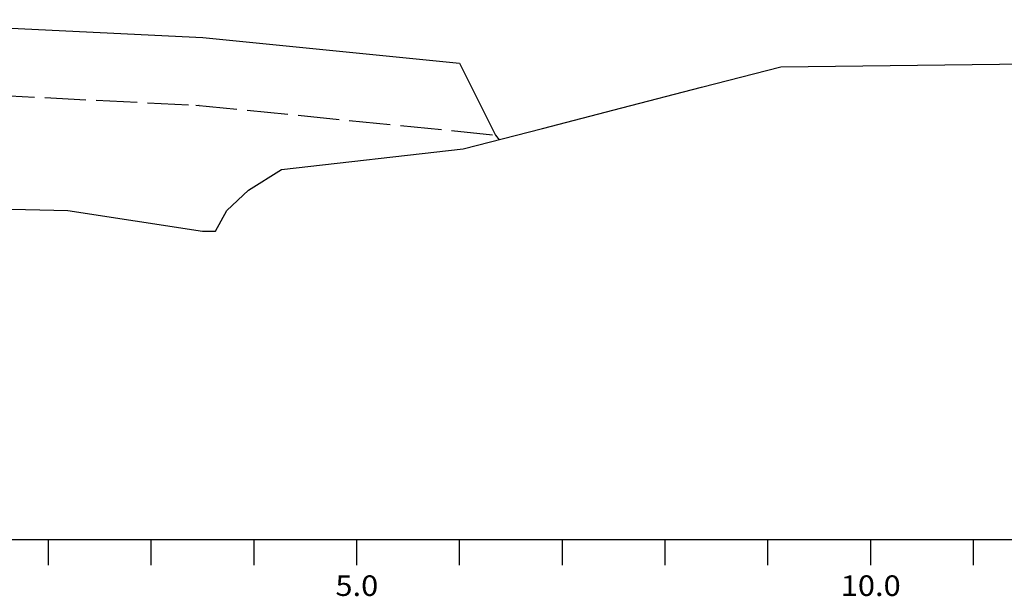
# Model space of a CAD drawing. Extents: x 15 to 4431, y 1154 to 2217.
# Drawn here: x 3638 to 3686, y 1759 to 1787 of the extents above; entities that cross this region are included whole.
import ezdxf
from ezdxf.enums import TextEntityAlignment as Align

# ---------------------------------------------------------------- set-up
doc = ezdxf.new("R2010")
doc.units = 0
doc.header["$MEASUREMENT"] = 0
doc.linetypes.add('LIN0', pattern=[0])
doc.linetypes.add('LIN1', pattern=[2.5, 2, -0.5])
doc.layers.add('_SECOES', color=7, linetype='LIN0')
doc.layers.add('SECOES', color=7, linetype='LIN0')
doc.styles.add('ROMANS', font='romans')

msp = doc.modelspace()

# ---------------------------------------------------------------- linework, layer by layer
at = {"layer": '_SECOES', "color": 5, "linetype": 'CONTINUOUS'}
msp.add_line((3659.059, 1785.176), (3660.804, 1781.685), dxfattribs=at)
at = {"layer": 'SECOES', "color": 5, "linetype": 'LIN0'}
for p, q in [((3629.059, 1787.296), (3646.559, 1786.426)), ((3646.559, 1786.426), (3659.059, 1785.176)), ((3660.804, 1781.685), (3660.975, 1781.456))]:
    msp.add_line(p, q, dxfattribs=at)
at = {"layer": 'SECOES', "color": 7, "linetype": 'LIN0'}
for p, q in [((3674.68, 1785.006), (3729.059, 1785.666)), ((3670.819, 1784.006), (3674.68, 1785.006)), ((3666.958, 1783.006), (3670.819, 1784.006)), ((3663.097, 1782.006), (3666.958, 1783.006)), ((3659.237, 1781.006), (3663.097, 1782.006)), ((3650.394, 1780.006), (3659.237, 1781.006)), ((3648.795, 1779.006), (3650.394, 1780.006)), ((3647.731, 1778.006), (3648.795, 1779.006)), ((3629.059, 1778.276), (3640.003, 1778.006)), ((3640.003, 1778.006), (3646.545, 1777.006)), ((3647.186, 1777.006), (3647.731, 1778.006)), ((3646.545, 1777.006), (3647.186, 1777.006))]:
    msp.add_line(p, q, dxfattribs=at)
at = {"layer": 'SECOES', "color": 5, "linetype": 'LIN1'}
for p, q in [((3628.895, 1784), (3646.395, 1783.13)), ((3646.23, 1783.142), (3660.804, 1781.685))]:
    msp.add_line(p, q, dxfattribs=at)
at = {"layer": 'SECOES', "color": 4, "linetype": 'LIN0'}
for p, q in [((3589.059, 1762.006), (3729.059, 1762.006)), ((3639.059, 1760.756), (3639.059, 1762.006)), ((3644.059, 1760.756), (3644.059, 1762.006)), ((3649.059, 1760.756), (3649.059, 1762.006)), ((3654.059, 1760.756), (3654.059, 1762.006)), ((3659.059, 1760.756), (3659.059, 1762.006)), ((3664.059, 1760.756), (3664.059, 1762.006)), ((3669.059, 1760.756), (3669.059, 1762.006)), ((3674.059, 1760.756), (3674.059, 1762.006)), ((3679.059, 1760.756), (3679.059, 1762.006)), ((3684.059, 1760.756), (3684.059, 1762.006))]:
    msp.add_line(p, q, dxfattribs=at)

# ---------------------------------------------------------------- texts
at = {"layer": 'SECOES', "color": 1, "style": 'ROMANS'}
for s, width, p, p2 in [('5.0', 0.930851, (3653.017, 1759.256), (3655.1, 1759.256)), ('10.0', 0.914179, (3677.6, 1759.256), (3680.517, 1759.256))]:
    msp.add_text(s, height=1, dxfattribs=dict(at, width=width)).set_placement(p, p2, align=Align.FIT)

doc.saveas('drawing.dxf')
